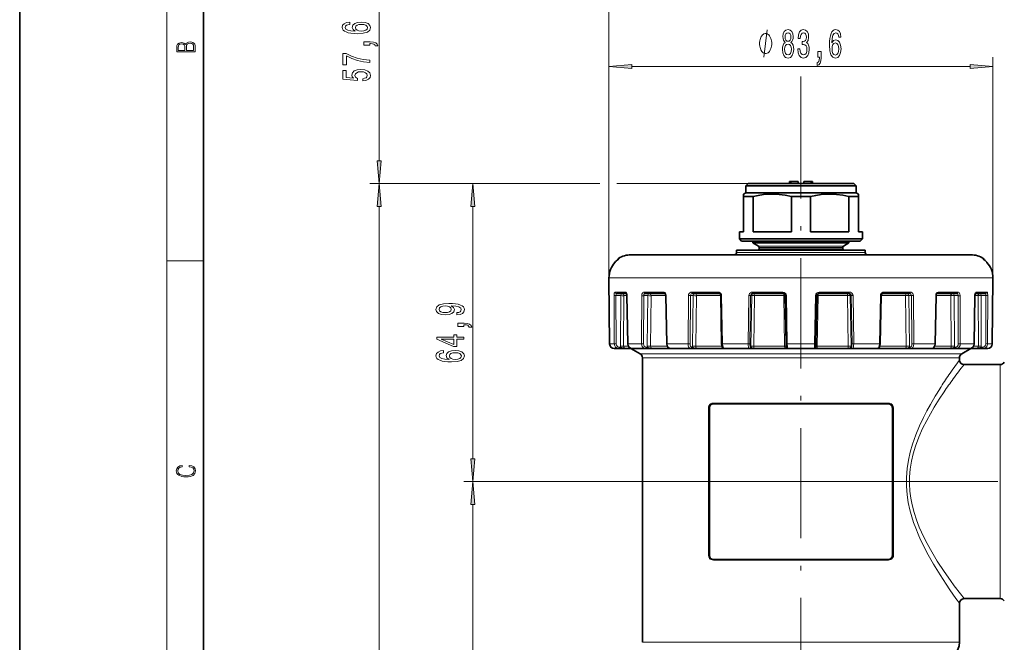
# Model space of a CAD drawing. Extents: x 0 to 210, y 0 to 297.
# Drawn here: x 0 to 107, y 153 to 221 of the extents above; entities that cross this region are included whole.
import ezdxf

# ---------------------------------------------------------------- set-up
doc = ezdxf.new("R2010")
doc.units = 0
doc.linetypes.add('DASHDOT', pattern=[18.5, 12, -3, 0.5, -3])

msp = doc.modelspace()

# ---------------------------------------------------------------- linework, layer by layer
at = {"color": 7, "lineweight": 35}
for p, q in [((0, 297), (0, 0)), ((20, 287), (20, 10)), ((79.28, 203.06), (79.03, 202.81)), ((79.03, 202.81), (90.3, 202.81)), ((79.03, 202.81), (79.03, 202.06)), ((79.28, 203.06), (90.08, 203.06)), ((83.78, 203.31), (83.78, 203.16)), ((84.03, 203.31), (83.78, 203.31)), ((83.78, 203.16), (83.78, 203.06)), ((83.81, 203.16), (83.78, 203.16)), ((83.81, 203.06), (83.81, 203.16)), ((84.03, 203.31), (84.73, 203.31)), ((84.73, 203.06), (84.73, 203.31)), ((85.33, 203.31), (86.03, 203.31)), ((85.33, 203.06), (85.33, 203.31)), ((86.28, 203.31), (86.03, 203.31)), ((86.26, 203.06), (86.26, 203.16)), ((86.28, 203.16), (86.26, 203.16)), ((86.28, 203.31), (86.28, 203.16)), ((86.28, 203.06), (86.28, 203.16)), ((90.08, 203.06), (90.78, 203.06)), ((90.3, 202.81), (91.03, 202.81)), ((90.78, 203.06), (91.03, 202.81)), ((91.03, 202.81), (91.03, 202.06)), ((79.03, 202.06), (78.78, 201.91)), ((78.78, 201.65), (78.78, 201.91)), ((78.78, 201.65), (78.78, 197.81)), ((78.78, 201.65), (79.82, 201.65)), ((79.03, 202.06), (90.3, 202.06)), ((79.82, 201.65), (79.82, 197.81)), ((84, 201.65), (84, 197.81)), ((84, 201.65), (86.07, 201.65)), ((86.07, 201.65), (86.07, 197.81)), ((90.25, 201.65), (90.25, 197.81)), ((90.25, 201.65), (90.91, 201.65)), ((90.3, 202.06), (91.03, 202.06)), ((90.91, 201.65), (91.28, 201.65)), ((91.03, 202.06), (91.28, 201.91)), ((91.28, 201.91), (91.28, 201.65)), ((91.28, 201.65), (91.28, 197.81)), ((78.78, 197.81), (78.33, 197.81)), ((78.33, 197.81), (78.33, 197.06)), ((84, 197.81), (79.82, 197.81)), ((90.25, 197.81), (86.07, 197.81)), ((91.73, 197.81), (91.28, 197.81)), ((91.73, 197.81), (91.73, 197.06)), ((78.33, 197.06), (90.91, 197.06)), ((78.58, 196.81), (78.33, 197.06)), ((78.58, 196.81), (90.69, 196.81)), ((79.81, 196.81), (79.81, 196.6)), ((79.81, 196.6), (89.62, 196.6)), ((80.41, 196.25), (79.81, 196.6)), ((80.48, 196.12), (80.48, 195.96)), ((89.58, 196.12), (89.58, 195.96)), ((89.62, 196.6), (90.26, 196.6)), ((89.66, 196.25), (90.26, 196.6)), ((90.26, 196.81), (90.26, 196.6)), ((90.69, 196.81), (91.48, 196.81)), ((90.91, 197.06), (91.73, 197.06)), ((91.48, 196.81), (91.73, 197.06)), ((66.53, 195.31), (101.27, 195.31)), ((78.03, 195.81), (91.18, 195.81)), ((78.03, 195.81), (78.03, 195.56)), ((91.18, 195.81), (92.03, 195.81)), ((92.03, 195.81), (92.03, 195.56)), ((101.27, 195.31), (103.53, 195.31)), ((64.13, 192.66), (64.13, 192.81)), ((64.13, 192.65), (64.13, 192.66)), ((64.13, 192.65), (64.13, 192.65)), ((64.13, 192.65), (64.21, 185.6)), ((105.93, 192.65), (105.86, 185.6)), ((105.93, 192.65), (105.86, 185.6)), ((105.93, 192.66), (105.93, 192.81)), ((105.93, 192.66), (105.93, 192.81)), ((105.93, 192.65), (105.93, 192.66)), ((105.93, 192.65), (105.93, 192.66)), ((105.93, 192.65), (105.93, 192.65)), ((66.05, 191.11), (64.95, 191.11)), ((66.1, 190.86), (66.19, 185.6)), ((70.19, 191.11), (68.05, 191.11)), ((70.32, 190.86), (70.42, 185.6)), ((76.08, 191.11), (73.21, 191.11)), ((76.3, 190.86), (76.4, 185.6)), ((83.06, 191.11), (79.79, 191.11)), ((83.31, 190.86), (83.41, 185.6)), ((86.76, 190.86), (86.66, 185.6)), ((90.27, 191.11), (87.01, 191.11)), ((93.77, 190.86), (93.66, 185.6)), ((96.86, 191.11), (93.98, 191.11)), ((99.74, 190.86), (99.64, 185.6)), ((102.01, 191.11), (99.88, 191.11)), ((103.96, 190.86), (103.88, 185.6)), ((105.12, 191.11), (104.02, 191.11)), ((64.71, 185.11), (65.2, 185.11)), ((65.2, 185.11), (65.37, 185.11)), ((65.37, 185.11), (65.95, 185.11)), ((65.95, 185.11), (66.66, 185.11)), ((67.53, 184.53), (66.53, 185.11)), ((66.67, 185.11), (68.09, 185.11)), ((68.09, 185.11), (68.22, 185.11)), ((68.22, 185.11), (68.85, 185.11)), ((68.85, 185.11), (70.84, 185.11)), ((70.84, 185.11), (73.01, 185.11)), ((73.01, 185.11), (73.11, 185.11)), ((73.11, 185.11), (73.7, 185.11)), ((73.7, 185.11), (76.69, 185.11)), ((76.72, 185.11), (76.69, 185.11)), ((76.72, 185.11), (79.39, 185.11)), ((79.39, 185.11), (79.43, 185.11)), ((79.43, 185.11), (79.89, 185.11)), ((79.92, 185.11), (79.89, 185.11)), ((79.92, 185.11), (83.32, 185.11)), ((83.32, 185.11), (83.34, 185.11)), ((83.61, 185.11), (83.34, 185.11)), ((83.61, 185.11), (86.45, 185.11)), ((86.45, 185.11), (86.73, 185.11)), ((86.75, 185.11), (86.73, 185.11)), ((86.75, 185.11), (90.15, 185.11)), ((90.15, 185.11), (90.17, 185.11)), ((90.63, 185.11), (90.17, 185.11)), ((90.67, 185.11), (90.63, 185.11)), ((90.67, 185.11), (93.34, 185.11)), ((93.34, 185.11), (93.36, 185.11)), ((93.38, 185.11), (93.36, 185.11)), ((93.38, 185.11), (96.36, 185.11)), ((96.96, 185.11), (96.36, 185.11)), ((97.05, 185.11), (96.96, 185.11)), ((97.05, 185.11), (99.23, 185.11)), ((99.23, 185.11), (101.21, 185.11)), ((101.84, 185.11), (101.21, 185.11)), ((101.98, 185.11), (101.84, 185.11)), ((101.98, 185.11), (102.97, 185.11)), ((102.53, 184.53), (103.53, 185.11)), ((102.97, 185.11), (103.4, 185.11)), ((103.4, 185.11), (104.11, 185.11)), ((104.7, 185.11), (104.11, 185.11)), ((104.87, 185.11), (104.7, 185.11)), ((104.87, 185.11), (105.36, 185.11)), ((67.78, 184.1), (67.78, 153.11)), ((102.28, 184.1), (102.28, 183.86)), ((102.78, 183.36), (106.73, 183.36)), ((75.53, 179.11), (94.53, 179.11)), ((94.53, 162.11), (75.53, 162.11)), ((102.78, 157.86), (106.73, 157.86)), ((102.28, 157.36), (102.28, 153.11))]:
    msp.add_line(p, q, dxfattribs=at)
at = {"color": 7, "lineweight": 13}
for p, q in [((16, 291), (16, 6)), ((64.14, 192.81), (64.14, 251.63)), ((39.11, 229.36), (39.11, 205.55)), ((64.14, 192.81), (64.13, 216.82)), ((105.93, 192.81), (105.93, 216.82)), ((103.44, 215.82), (66.63, 215.82)), ((85.03, 213.44), (85.03, 214.73)), ((85.03, 213.44), (85.03, 214.69)), ((63.14, 203.06), (38.11, 203.06)), ((61.98, 203.06), (38.11, 203.06)), ((63.04, 203.06), (48.33, 203.06)), ((79.28, 203.06), (65, 203.06)), ((79.28, 203.06), (65.59, 203.06)), ((79.28, 203.06), (66.37, 203.06)), ((39.11, 200.56), (39.11, 86.91)), ((49.33, 200.56), (49.33, 173.1)), ((80.41, 196.25), (89.09, 196.25)), ((80.48, 196.12), (89.03, 196.12)), ((89.03, 196.12), (89.58, 196.12)), ((89.09, 196.25), (89.66, 196.25)), ((78.03, 195.56), (91.18, 195.56)), ((80.48, 195.96), (89.03, 195.96)), ((89.03, 195.96), (89.58, 195.96)), ((91.18, 195.56), (92.03, 195.56)), ((16, 194.67), (20, 194.67)), ((65.13, 194.81), (65.14, 194.82)), ((65.18, 194.91), (65.25, 194.91)), ((65.23, 194.9), (65.25, 194.91)), ((104.88, 194.91), (104.81, 194.91)), ((104.83, 194.9), (104.81, 194.91)), ((104.93, 194.81), (104.93, 194.82)), ((64.13, 192.66), (64.14, 192.81)), ((64.13, 192.81), (64.14, 192.81)), ((64.13, 192.65), (64.13, 192.66)), ((64.13, 192.65), (64.21, 185.6)), ((64.14, 192.81), (103.46, 192.81)), ((103.46, 192.81), (105.93, 192.81)), ((105.93, 192.65), (105.86, 185.6)), ((105.93, 192.66), (105.93, 192.81)), ((105.93, 192.81), (105.93, 192.81)), ((105.93, 192.65), (105.93, 192.66)), ((64.7, 190.86), (64.72, 185.6)), ((65.94, 191.25), (64.8, 191.25)), ((64.89, 190.86), (64.91, 185.6)), ((65.43, 190.86), (64.89, 190.86)), ((65.43, 190.86), (65.4, 185.36)), ((65.75, 190.86), (65.72, 185.36)), ((66.1, 190.86), (65.75, 190.86)), ((66.1, 190.86), (66.12, 190.86)), ((66.12, 190.86), (66.2, 185.6)), ((67.7, 190.86), (67.69, 185.6)), ((67.92, 190.86), (67.9, 185.6)), ((68.36, 190.86), (67.92, 190.86)), ((70.08, 191.25), (67.93, 191.25)), ((68.36, 190.86), (68.31, 185.36)), ((68.72, 190.86), (68.67, 185.36)), ((70.32, 190.86), (68.72, 190.86)), ((70.32, 190.86), (70.37, 190.86)), ((70.37, 190.86), (70.47, 185.6)), ((72.8, 190.86), (72.75, 185.6)), ((73.01, 190.86), (72.96, 185.6)), ((73.31, 190.86), (73.01, 190.86)), ((76.02, 191.25), (73.12, 191.25)), ((73.31, 190.86), (73.23, 185.36)), ((73.66, 190.86), (73.59, 185.36)), ((76.3, 190.86), (73.66, 190.86)), ((76.3, 190.86), (76.39, 190.86)), ((76.39, 190.86), (76.49, 185.6)), ((79.37, 190.86), (79.29, 185.6)), ((79.55, 190.86), (79.47, 185.6)), ((79.67, 190.86), (79.55, 190.86)), ((79.67, 190.86), (79.58, 185.36)), ((79.67, 190.86), (79.98, 190.86)), ((83.05, 191.25), (79.75, 191.25)), ((79.98, 190.86), (79.89, 185.36)), ((83.17, 190.86), (79.98, 190.86)), ((83.17, 190.86), (83.26, 185.36)), ((83.31, 190.86), (83.45, 190.86)), ((83.45, 190.86), (83.55, 185.6)), ((86.62, 190.86), (86.52, 185.6)), ((86.76, 190.86), (86.62, 190.86)), ((86.76, 190.86), (86.9, 190.86)), ((86.9, 190.86), (86.81, 185.36)), ((90.09, 190.86), (86.9, 190.86)), ((90.31, 191.25), (87.02, 191.25)), ((90.09, 190.86), (90.18, 185.36)), ((90.4, 190.86), (90.49, 185.36)), ((90.4, 190.86), (90.51, 190.86)), ((90.51, 190.86), (90.59, 185.6)), ((90.7, 190.86), (90.78, 185.6)), ((93.68, 190.86), (93.57, 185.6)), ((93.77, 190.86), (93.68, 190.86)), ((96.4, 190.86), (93.77, 190.86)), ((96.94, 191.25), (94.05, 191.25)), ((96.4, 190.86), (96.48, 185.36)), ((96.76, 190.86), (96.83, 185.36)), ((96.76, 190.86), (97.05, 190.86)), ((97.05, 190.86), (97.1, 185.6)), ((97.27, 190.86), (97.32, 185.6)), ((99.7, 190.86), (99.6, 185.6)), ((99.74, 190.86), (99.7, 190.86)), ((101.34, 190.86), (99.74, 190.86)), ((102.13, 191.25), (99.99, 191.25)), ((101.34, 190.86), (101.4, 185.36)), ((101.7, 190.86), (101.76, 185.36)), ((101.7, 190.86), (102.15, 190.86)), ((102.15, 190.86), (102.16, 185.6)), ((102.36, 190.86), (102.38, 185.6)), ((103.95, 190.86), (103.86, 185.6)), ((103.96, 190.86), (103.95, 190.86)), ((104.32, 190.86), (103.96, 190.86)), ((105.26, 191.25), (104.12, 191.25)), ((104.32, 190.86), (104.34, 185.36)), ((104.64, 190.86), (104.66, 185.36)), ((104.64, 190.86), (105.17, 190.86)), ((105.17, 190.86), (105.15, 185.6)), ((105.36, 190.86), (105.34, 185.6)), ((64.21, 185.6), (64.72, 185.6)), ((64.21, 185.6), (64.21, 185.6)), ((66.19, 185.6), (66.2, 185.6)), ((66.2, 185.6), (67.69, 185.6)), ((70.42, 185.6), (70.47, 185.6)), ((70.47, 185.6), (72.75, 185.6)), ((76.4, 185.6), (76.49, 185.6)), ((76.49, 185.6), (79.29, 185.6)), ((83.41, 185.6), (83.55, 185.6)), ((83.55, 185.6), (86.52, 185.6)), ((86.66, 185.6), (86.52, 185.6)), ((90.78, 185.6), (93.57, 185.6)), ((93.66, 185.6), (93.57, 185.6)), ((97.32, 185.6), (99.6, 185.6)), ((99.64, 185.6), (99.6, 185.6)), ((102.38, 185.6), (103.41, 185.6)), ((103.41, 185.6), (103.86, 185.6)), ((103.88, 185.6), (103.86, 185.6)), ((105.34, 185.6), (105.86, 185.6)), ((105.86, 185.6), (105.86, 185.6)), ((65.25, 185.25), (65.41, 185.25)), ((65.72, 185.36), (66.25, 185.36)), ((67.53, 184.53), (100.39, 184.53)), ((68.18, 185.25), (68.32, 185.25)), ((68.67, 185.36), (70.48, 185.36)), ((73.14, 185.25), (73.24, 185.25)), ((73.59, 185.36), (76.45, 185.36)), ((76.69, 185.11), (76.69, 185.11)), ((79.54, 185.25), (79.58, 185.25)), ((79.58, 185.36), (79.89, 185.36)), ((79.89, 185.36), (83.26, 185.36)), ((83.42, 185.36), (83.26, 185.36)), ((86.64, 185.36), (86.81, 185.36)), ((86.81, 185.36), (90.18, 185.36)), ((90.49, 185.36), (90.18, 185.36)), ((90.52, 185.25), (90.49, 185.25)), ((93.38, 185.11), (93.38, 185.11)), ((93.62, 185.36), (96.48, 185.36)), ((96.92, 185.25), (96.83, 185.25)), ((99.59, 185.36), (101.4, 185.36)), ((100.39, 184.53), (102.53, 184.53)), ((101.89, 185.25), (101.75, 185.25)), ((103.81, 185.36), (104.34, 185.36)), ((104.82, 185.25), (104.65, 185.25)), ((67.78, 184.1), (100.17, 184.1)), ((100.17, 184.1), (102.28, 184.1)), ((106.73, 181.79), (106.73, 183.36)), ((106.73, 157.86), (106.73, 181.79)), ((75.51, 179.16), (94.56, 179.16)), ((75.56, 179.06), (85.03, 179.06)), ((85.03, 179.06), (94.51, 179.06)), ((74.96, 178.61), (74.96, 162.61)), ((75.04, 178.61), (74.96, 178.61)), ((75.04, 178.61), (75.04, 162.61)), ((75.04, 178.61), (75.11, 178.61)), ((75.11, 162.61), (75.11, 178.61)), ((95.03, 178.61), (94.95, 178.61)), ((94.95, 178.61), (94.95, 162.61)), ((95.03, 178.61), (95.11, 178.61)), ((95.03, 162.61), (95.03, 178.61)), ((95.11, 162.61), (95.11, 178.61)), ((94.45, 170.61), (48.33, 170.61)), ((94.45, 170.61), (48.33, 170.61)), ((49.33, 168.11), (49.33, 86.91)), ((75.04, 162.61), (74.96, 162.61)), ((75.04, 162.61), (75.11, 162.61)), ((94.56, 162.06), (75.51, 162.06)), ((85.03, 162.16), (75.56, 162.16)), ((94.51, 162.16), (85.03, 162.16)), ((95.03, 162.61), (94.95, 162.61)), ((95.03, 162.61), (95.11, 162.61)), ((67.78, 153.11), (100.17, 153.11)), ((100.17, 153.11), (102.28, 153.11))]:
    msp.add_line(p, q, dxfattribs=at)
at = {"color": 7, "linetype": 'DASHDOT', "lineweight": 13}
for p, q in [((85.03, 213.44), (85.03, 88.8)), ((94.45, 170.61), (122.02, 170.61))]:
    msp.add_line(p, q, dxfattribs=at)
at = {"color": 7, "lineweight": 13}
for points in [[(35.92, 220.64), (35.57, 220.6), (35.31, 220.48), (35.15, 220.31), (35.09, 220.08), (35.12, 219.92), (35.2, 219.79), (35.34, 219.67), (35.53, 219.58), (35.76, 219.5), (36.05, 219.44), (36.39, 219.41), (36.78, 219.39), (37.39, 219.44), (37.84, 219.56), (38.11, 219.77), (38.2, 220.05), (38.12, 220.3), (37.92, 220.49), (37.6, 220.62), (37.19, 220.66), (36.78, 220.62), (36.46, 220.5), (36.27, 220.31), (36.2, 220.08), (36.28, 219.84), (36.53, 219.65), (36.05, 219.69), (35.71, 219.78), (35.51, 219.9), (35.44, 220.08), (35.47, 220.21), (35.56, 220.31), (35.72, 220.37), (35.92, 220.41)], [(37.19, 220.41), (37.47, 220.38), (37.67, 220.31), (37.81, 220.19), (37.86, 220.05), (37.81, 219.89), (37.68, 219.78), (37.47, 219.7), (37.2, 219.68), (36.93, 219.7), (36.73, 219.78), (36.6, 219.9), (36.55, 220.06), (36.6, 220.2), (36.72, 220.31), (36.93, 220.38)], [(83.3, 218.43), (83.17, 218.31), (83.08, 218.15), (83.02, 217.93), (83.01, 217.68), (83.05, 217.29), (83.17, 217), (83.36, 216.81), (83.63, 216.73), (83.89, 216.81), (84.08, 217), (84.2, 217.29), (84.25, 217.68), (84.23, 217.93), (84.17, 218.15), (84.08, 218.31), (83.95, 218.43), (84.05, 218.54), (84.12, 218.68), (84.17, 218.85), (84.18, 219.07), (84.14, 219.37), (84.03, 219.62), (83.86, 219.78), (83.63, 219.84), (83.39, 219.78), (83.22, 219.62), (83.1, 219.37), (83.07, 219.07), (83.08, 218.85), (83.12, 218.68)], [(84.68, 217.76), (84.68, 217.73), (84.73, 217.32), (84.85, 217), (85.04, 216.81), (85.29, 216.73), (85.56, 216.81), (85.77, 217), (85.9, 217.3), (85.94, 217.69), (85.92, 217.94), (85.86, 218.15), (85.77, 218.31), (85.65, 218.43), (85.81, 218.66), (85.87, 219.03), (85.84, 219.37), (85.72, 219.62), (85.54, 219.78), (85.29, 219.84), (85.06, 219.77), (84.88, 219.58), (84.76, 219.28), (84.73, 218.88), (84.73, 218.85), (84.96, 218.85), (84.98, 219.12), (85.04, 219.32), (85.15, 219.44), (85.31, 219.49), (85.44, 219.45), (85.54, 219.36), (85.6, 219.21), (85.62, 219.01), (85.6, 218.8), (85.54, 218.66), (85.43, 218.57), (85.28, 218.55), (85.18, 218.55), (85.18, 218.21), (85.31, 218.22), (85.47, 218.18), (85.59, 218.08), (85.66, 217.91), (85.69, 217.69), (85.66, 217.44), (85.59, 217.25), (85.47, 217.13), (85.31, 217.09), (85.15, 217.14), (85.03, 217.27), (84.95, 217.48), (84.92, 217.76)], [(89.38, 219.01), (89.33, 219.36), (89.22, 219.62), (89.04, 219.78), (88.81, 219.84), (88.66, 219.81), (88.53, 219.73), (88.41, 219.59), (88.31, 219.4), (88.24, 219.17), (88.18, 218.88), (88.14, 218.53), (88.13, 218.15), (88.17, 217.54), (88.3, 217.09), (88.51, 216.82), (88.79, 216.73), (89.04, 216.81), (89.23, 217.01), (89.35, 217.33), (89.4, 217.74), (89.35, 218.15), (89.24, 218.47), (89.05, 218.66), (88.82, 218.73), (88.58, 218.65), (88.39, 218.4), (88.43, 218.88), (88.51, 219.22), (88.64, 219.42), (88.82, 219.49), (88.95, 219.45), (89.05, 219.36), (89.11, 219.21), (89.14, 219.01)], [(81.85, 218.32), (81.85, 218.42), (81.82, 218.62), (81.79, 218.77), (81.76, 218.87), (81.7, 219.02), (81.61, 219.17), (81.52, 219.27), (81.46, 219.32), (81.37, 219.37), (81.25, 219.42), (81.19, 219.42), (81.13, 219.42), (81.01, 219.37), (80.92, 219.32), (80.86, 219.27), (80.77, 219.17), (80.68, 219.02), (80.62, 218.87), (80.59, 218.77), (80.56, 218.62), (80.53, 218.42), (80.53, 218.32), (80.53, 218.22), (80.56, 218.02), (80.59, 217.87), (80.62, 217.77), (80.68, 217.62), (80.77, 217.47), (80.86, 217.37), (80.92, 217.32), (81.01, 217.27), (81.13, 217.22), (81.19, 217.22), (81.25, 217.22), (81.37, 217.27), (81.46, 217.32), (81.52, 217.37), (81.61, 217.47), (81.7, 217.62), (81.76, 217.77), (81.79, 217.87), (81.82, 218.02), (81.85, 218.22)], [(83.31, 219.03), (83.33, 219.22), (83.4, 219.37), (83.49, 219.46), (83.63, 219.49), (83.76, 219.46), (83.85, 219.37), (83.92, 219.22), (83.94, 219.03), (83.92, 218.84), (83.85, 218.69), (83.76, 218.59), (83.63, 218.56), (83.49, 218.59), (83.4, 218.69), (83.33, 218.84)], [(19.09, 217.41), (19.09, 217.82), (19.09, 218.09), (19.05, 218.26), (18.97, 218.35), (18.86, 218.43), (18.72, 218.47), (18.55, 218.49), (18.37, 218.47), (18.21, 218.41), (18.1, 218.32), (18.04, 218.2), (17.97, 218.29), (17.87, 218.36), (17.75, 218.41), (17.6, 218.42), (17.35, 218.37), (17.17, 218.24), (17.11, 218.09), (17.09, 217.9), (17.09, 217.41)], [(17.26, 217.88), (17.27, 218.06), (17.33, 218.18), (17.44, 218.26), (17.62, 218.28), (17.8, 218.25), (17.91, 218.18), (17.96, 218.05), (17.97, 217.87), (17.97, 217.55), (17.26, 217.55)], [(18.93, 217.55), (18.14, 217.55), (18.14, 217.96), (18.17, 218.13), (18.24, 218.25), (18.37, 218.32), (18.54, 218.35), (18.73, 218.32), (18.85, 218.25), (18.91, 218.13), (18.93, 217.95)], [(38.11, 218.13), (38.11, 218.31), (38.19, 218.31), (38.4, 218.29), (38.55, 218.25), (38.64, 218.18), (38.69, 218.07), (38.98, 218.07), (38.92, 218.25), (38.76, 218.38), (38.5, 218.46), (38.16, 218.49), (37.46, 218.49), (37.46, 218.13)], [(83.26, 217.69), (83.28, 217.92), (83.35, 218.09), (83.47, 218.2), (83.63, 218.24), (83.78, 218.2), (83.9, 218.09), (83.97, 217.92), (84, 217.69), (83.97, 217.44), (83.9, 217.25), (83.78, 217.13), (83.63, 217.09), (83.47, 217.13), (83.35, 217.25), (83.28, 217.44)], [(89.15, 217.73), (89.12, 217.46), (89.05, 217.25), (88.93, 217.12), (88.78, 217.07), (88.63, 217.12), (88.51, 217.25), (88.44, 217.46), (88.42, 217.73), (88.44, 218), (88.51, 218.2), (88.63, 218.33), (88.79, 218.38), (88.93, 218.33), (89.05, 218.21), (89.12, 218)], [(38.11, 216.24), (38.11, 216.5), (37.4, 216.59), (36.73, 216.74), (36.11, 216.95), (35.53, 217.23), (35.18, 217.23), (35.18, 215.99), (35.57, 215.99), (35.57, 216.98), (36.15, 216.69), (36.76, 216.48), (37.41, 216.33)], [(86.87, 216.82), (87.04, 216.82), (87.04, 216.74), (87.03, 216.53), (86.99, 216.38), (86.92, 216.29), (86.81, 216.24), (86.81, 215.94), (86.99, 216.01), (87.12, 216.17), (87.2, 216.43), (87.23, 216.77), (87.23, 217.47), (86.87, 217.47)], [(37.33, 214.25), (37.68, 214.3), (37.96, 214.43), (38.13, 214.62), (38.2, 214.85), (38.12, 215.12), (37.91, 215.32), (37.57, 215.45), (37.14, 215.5), (36.74, 215.46), (36.42, 215.33), (36.22, 215.14), (36.14, 214.89), (36.2, 214.69), (36.34, 214.54), (35.53, 214.61), (35.53, 215.4), (35.18, 215.4), (35.18, 214.44), (36.77, 214.3), (36.77, 214.5), (36.56, 214.65), (36.49, 214.85), (36.54, 215.01), (36.68, 215.14), (36.89, 215.22), (37.16, 215.25), (37.43, 215.22), (37.64, 215.14), (37.78, 215.01), (37.83, 214.85), (37.8, 214.71), (37.7, 214.6), (37.54, 214.53), (37.33, 214.49)], [(66.63, 216.04), (64.13, 215.82), (66.63, 215.6)], [(103.44, 215.6), (105.93, 215.82), (103.44, 216.04)], [(38.89, 205.55), (39.11, 203.06), (39.33, 205.55)], [(39.33, 200.56), (39.11, 203.06), (38.89, 200.56)], [(49.55, 200.56), (49.33, 203.06), (49.11, 200.56)], [(47.58, 188.77), (47.93, 188.81), (48.19, 188.93), (48.35, 189.1), (48.41, 189.34), (48.38, 189.49), (48.31, 189.63), (48.17, 189.74), (47.98, 189.84), (47.74, 189.92), (47.45, 189.98), (47.11, 190.01), (46.72, 190.02), (46.12, 189.98), (45.67, 189.85), (45.4, 189.65), (45.31, 189.37), (45.38, 189.12), (45.59, 188.93), (45.91, 188.8), (46.31, 188.76), (46.73, 188.8), (47.04, 188.92), (47.24, 189.1), (47.31, 189.34), (47.23, 189.58), (46.98, 189.76), (47.46, 189.72), (47.8, 189.64), (48, 189.51), (48.06, 189.34), (48.03, 189.2), (47.94, 189.1), (47.79, 189.04), (47.58, 189.01)], [(46.31, 189.01), (46.04, 189.04), (45.83, 189.11), (45.7, 189.22), (45.65, 189.37), (45.7, 189.52), (45.83, 189.64), (46.04, 189.71), (46.31, 189.74), (46.58, 189.71), (46.78, 189.64), (46.91, 189.52), (46.95, 189.36), (46.91, 189.22), (46.78, 189.11), (46.58, 189.04)], [(48.33, 187.51), (48.33, 187.68), (48.41, 187.68), (48.62, 187.67), (48.77, 187.63), (48.86, 187.55), (48.91, 187.44), (49.2, 187.44), (49.13, 187.62), (48.97, 187.76), (48.72, 187.84), (48.38, 187.87), (47.68, 187.87), (47.68, 187.51)], [(48.33, 186.12), (48.33, 186.35), (47.58, 186.35), (47.58, 186.61), (47.24, 186.61), (47.24, 186.35), (45.39, 186.35), (45.39, 186.11), (47.2, 185.33), (47.58, 185.33), (47.58, 186.12)], [(47.24, 185.54), (45.89, 186.12), (47.24, 186.12)], [(46.14, 184.89), (45.79, 184.84), (45.53, 184.72), (45.36, 184.55), (45.31, 184.32), (45.34, 184.16), (45.42, 184.03), (45.55, 183.92), (45.74, 183.82), (45.98, 183.74), (46.27, 183.68), (46.61, 183.65), (47, 183.64), (47.61, 183.68), (48.06, 183.8), (48.32, 184.01), (48.41, 184.29), (48.34, 184.54), (48.13, 184.73), (47.81, 184.86), (47.41, 184.9), (47, 184.86), (46.68, 184.74), (46.48, 184.55), (46.41, 184.33), (46.5, 184.08), (46.75, 183.9), (46.27, 183.93), (45.93, 184.02), (45.73, 184.14), (45.66, 184.32), (45.69, 184.45), (45.78, 184.55), (45.93, 184.61), (46.14, 184.65)], [(47.41, 184.65), (47.68, 184.62), (47.89, 184.55), (48.03, 184.43), (48.07, 184.29), (48.03, 184.13), (47.9, 184.02), (47.69, 183.94), (47.42, 183.92), (47.15, 183.94), (46.95, 184.02), (46.82, 184.14), (46.77, 184.3), (46.82, 184.44), (46.94, 184.55), (47.14, 184.62)], [(49.11, 173.1), (49.33, 170.61), (49.55, 173.1)], [(18.44, 172.23), (18.67, 172.19), (18.84, 172.1), (18.95, 171.96), (18.98, 171.78), (18.93, 171.56), (18.75, 171.4), (18.47, 171.3), (18.09, 171.26), (17.71, 171.3), (17.43, 171.4), (17.26, 171.56), (17.2, 171.78), (17.24, 171.95), (17.33, 172.08), (17.48, 172.18), (17.68, 172.22), (17.68, 172.36), (17.42, 172.31), (17.22, 172.19), (17.09, 172.01), (17.04, 171.78), (17.11, 171.5), (17.2, 171.39), (17.32, 171.3), (17.65, 171.16), (17.85, 171.13), (18.09, 171.12), (18.33, 171.13), (18.54, 171.16), (18.87, 171.29), (19.08, 171.5), (19.15, 171.77), (19.1, 172.01), (18.96, 172.2), (18.74, 172.32), (18.44, 172.37)], [(49.55, 168.11), (49.33, 170.61), (49.11, 168.11)]]:
    msp.add_lwpolyline(points, close=True, dxfattribs=at)
for points in [[(81.01, 216.82), (81.37, 219.82)], [(64.7, 190.86), (64.72, 191.12), (64.76, 191.21), (64.77, 191.24), (64.78, 191.25), (64.8, 191.25)], [(64.89, 190.86), (64.91, 191.04), (64.92, 191.08), (64.93, 191.09), (64.94, 191.1), (64.95, 191.11)], [(65.94, 191.25), (65.97, 191.25), (66.02, 191.21), (66.08, 191.11), (66.11, 190.99), (66.12, 190.86)], [(67.7, 190.86), (67.72, 191.01), (67.77, 191.14), (67.83, 191.21), (67.9, 191.25), (67.93, 191.25)], [(67.92, 190.86), (67.94, 190.99), (67.99, 191.08), (68.02, 191.1), (68.05, 191.11)], [(70.08, 191.25), (70.15, 191.24), (70.21, 191.21), (70.28, 191.14), (70.33, 191.04), (70.37, 190.86)], [(72.8, 190.86), (72.81, 190.98), (72.86, 191.09), (72.93, 191.18), (73.03, 191.24), (73.12, 191.25)], [(73.01, 190.86), (73.03, 190.97), (73.09, 191.06), (73.15, 191.09), (73.21, 191.11)], [(76.02, 191.25), (76.13, 191.23), (76.23, 191.18), (76.31, 191.09), (76.37, 190.98), (76.39, 190.86)], [(79.37, 190.86), (79.39, 190.98), (79.44, 191.09), (79.53, 191.18), (79.64, 191.24), (79.75, 191.25)], [(79.55, 190.86), (79.57, 190.95), (79.62, 191.03), (79.7, 191.09), (79.79, 191.11)], [(90.27, 191.11), (90.36, 191.09), (90.44, 191.03), (90.49, 190.95), (90.51, 190.86)], [(90.31, 191.25), (90.43, 191.23), (90.54, 191.18), (90.62, 191.09), (90.68, 190.98), (90.7, 190.86)], [(93.68, 190.86), (93.7, 190.98), (93.75, 191.09), (93.83, 191.18), (93.94, 191.24), (94.05, 191.25)], [(96.86, 191.11), (96.93, 191.09), (97, 191.03), (97.04, 190.95), (97.05, 190.86)], [(96.94, 191.25), (97.04, 191.23), (97.13, 191.18), (97.21, 191.09), (97.25, 190.98), (97.27, 190.86)], [(99.7, 190.86), (99.72, 191.01), (99.79, 191.14), (99.86, 191.21), (99.95, 191.25), (99.99, 191.25)], [(102.01, 191.11), (102.05, 191.1), (102.08, 191.07), (102.11, 191.03), (102.14, 190.95), (102.15, 190.86)], [(102.13, 191.25), (102.19, 191.24), (102.24, 191.21), (102.3, 191.14), (102.34, 191.04), (102.36, 190.86)], [(103.95, 190.86), (103.97, 191.04), (104.02, 191.18), (104.07, 191.24), (104.12, 191.25)], [(105.12, 191.11), (105.12, 191.1), (105.13, 191.1), (105.14, 191.08), (105.16, 191.03), (105.17, 190.86)], [(105.26, 191.25), (105.28, 191.25), (105.29, 191.24), (105.32, 191.2), (105.34, 191.12), (105.36, 190.86)], [(66.2, 185.6), (66.23, 185.45), (66.29, 185.31), (66.4, 185.2), (66.53, 185.13), (66.67, 185.11)], [(67.69, 185.6), (67.71, 185.45), (67.76, 185.31), (67.85, 185.2), (67.97, 185.13), (68.09, 185.11)], [(70.47, 185.6), (70.5, 185.41), (70.58, 185.25), (70.68, 185.16), (70.79, 185.11), (70.84, 185.11)], [(72.75, 185.6), (72.77, 185.38), (72.81, 185.28), (72.86, 185.2), (72.91, 185.14), (73.01, 185.11)], [(76.49, 185.6), (76.52, 185.38), (76.55, 185.28), (76.59, 185.2), (76.64, 185.14), (76.69, 185.11), (76.72, 185.11)], [(79.29, 185.6), (79.29, 185.43), (79.31, 185.27), (79.34, 185.16), (79.37, 185.12), (79.38, 185.11), (79.39, 185.11)], [(83.55, 185.6), (83.57, 185.28), (83.59, 185.16), (83.6, 185.12), (83.6, 185.11), (83.61, 185.11), (83.61, 185.11)], [(86.52, 185.6), (86.5, 185.28), (86.48, 185.16), (86.47, 185.12), (86.46, 185.11), (86.46, 185.11), (86.45, 185.11)], [(90.78, 185.6), (90.77, 185.43), (90.76, 185.27), (90.72, 185.16), (90.7, 185.12), (90.69, 185.11), (90.67, 185.11)], [(93.57, 185.6), (93.55, 185.38), (93.51, 185.28), (93.47, 185.2), (93.43, 185.14), (93.37, 185.11), (93.34, 185.11)], [(97.32, 185.6), (97.29, 185.38), (97.26, 185.28), (97.21, 185.2), (97.15, 185.14), (97.05, 185.11)], [(99.6, 185.6), (99.57, 185.41), (99.48, 185.25), (99.39, 185.16), (99.28, 185.11), (99.23, 185.11)], [(102.38, 185.6), (102.36, 185.45), (102.3, 185.31), (102.21, 185.2), (102.1, 185.13), (101.98, 185.11)], [(103.86, 185.6), (103.84, 185.45), (103.77, 185.31), (103.67, 185.2), (103.54, 185.13), (103.4, 185.11)], [(65.41, 185.25), (65.71, 185.17), (65.87, 185.11), (65.95, 185.11)], [(65.72, 185.36), (65.75, 185.24), (65.82, 185.15), (65.88, 185.12), (65.95, 185.11)], [(68.32, 185.25), (68.65, 185.15), (68.75, 185.12), (68.85, 185.11)], [(68.67, 185.36), (68.69, 185.23), (68.77, 185.13), (68.85, 185.11)], [(73.24, 185.25), (73.52, 185.15), (73.61, 185.12), (73.7, 185.11)], [(73.59, 185.36), (73.6, 185.23), (73.65, 185.13), (73.68, 185.11), (73.7, 185.11)], [(79.58, 185.25), (79.61, 185.24), (79.71, 185.19), (79.85, 185.12), (79.92, 185.11)], [(79.89, 185.36), (79.89, 185.17), (79.91, 185.12), (79.91, 185.11), (79.91, 185.11), (79.92, 185.11)], [(83.26, 185.36), (83.28, 185.17), (83.3, 185.12), (83.31, 185.11), (83.31, 185.11), (83.32, 185.11)], [(83.46, 185.21), (83.38, 185.14), (83.33, 185.11), (83.32, 185.11)], [(86.61, 185.21), (86.69, 185.14), (86.73, 185.11), (86.75, 185.11)], [(86.81, 185.36), (86.78, 185.17), (86.76, 185.12), (86.76, 185.11), (86.75, 185.11), (86.75, 185.11)], [(90.18, 185.36), (90.17, 185.17), (90.16, 185.12), (90.16, 185.11), (90.15, 185.11), (90.15, 185.11)], [(90.49, 185.25), (90.46, 185.24), (90.36, 185.19), (90.21, 185.12), (90.15, 185.11)], [(96.48, 185.36), (96.47, 185.23), (96.42, 185.13), (96.38, 185.11), (96.36, 185.11)], [(96.83, 185.25), (96.54, 185.15), (96.45, 185.12), (96.36, 185.11)], [(101.4, 185.36), (101.37, 185.23), (101.3, 185.13), (101.21, 185.11)], [(101.75, 185.25), (101.41, 185.15), (101.31, 185.12), (101.21, 185.11)], [(104.34, 185.36), (104.32, 185.24), (104.25, 185.15), (104.18, 185.12), (104.11, 185.11)], [(104.65, 185.25), (104.36, 185.17), (104.19, 185.11), (104.11, 185.11)], [(100.17, 180.76), (99.65, 179.92), (99.12, 179.01), (98.74, 178.32), (98.37, 177.6), (97.94, 176.67), (97.53, 175.7), (97.18, 174.69), (96.93, 173.82), (96.73, 172.93), (96.59, 172.02), (96.52, 171.07), (96.52, 170.11), (96.6, 169.16), (96.72, 168.35), (96.89, 167.55), (97.1, 166.77), (97.3, 166.15), (97.52, 165.55), (97.78, 164.9), (98.06, 164.26), (98.4, 163.56), (98.74, 162.89), (99.46, 161.61), (100.17, 160.45)], [(100.61, 180.38), (100.07, 179.57), (99.53, 178.7), (99.13, 178), (98.73, 177.28), (98.28, 176.38), (97.87, 175.44), (97.5, 174.46), (97.26, 173.65), (97.07, 172.82), (96.93, 171.98), (96.86, 171.12), (96.85, 170.35), (96.89, 169.58), (96.99, 168.82), (97.13, 168.07), (97.35, 167.25), (97.61, 166.44), (97.91, 165.66), (98.16, 165.09), (98.42, 164.54), (98.77, 163.86), (99.13, 163.2), (99.87, 161.96), (100.61, 160.83)], [(75.26, 179.1), (75.12, 179), (75.02, 178.86), (74.98, 178.74), (74.96, 178.61)], [(95.11, 178.61), (95.07, 178.8), (94.98, 178.96), (94.9, 179.04), (94.8, 179.1)], [(74.96, 162.61), (74.99, 162.41), (75.09, 162.25), (75.17, 162.17), (75.26, 162.11)], [(94.8, 162.11), (94.94, 162.21), (95.05, 162.35), (95.09, 162.47), (95.11, 162.61)], [(100.61, 160.83), (101.3, 159.85), (101.71, 159.27), (102.39, 158.37), (102.78, 157.86)], [(100.17, 160.45), (100.84, 159.43), (101.24, 158.83), (101.9, 157.89), (102.28, 157.36)]]:
    msp.add_lwpolyline(points, dxfattribs=at)
at = {"color": 7, "lineweight": 35}
for points in [[(84, 201.65), (83.33, 201.79), (82.66, 201.88), (82.1, 201.91), (81.53, 201.9), (80.97, 201.86), (80.39, 201.77), (79.82, 201.65)], [(90.25, 201.65), (89.58, 201.79), (88.91, 201.88), (88.35, 201.91), (87.78, 201.9), (87.22, 201.86), (86.64, 201.77), (86.07, 201.65)], [(66.04, 191.12), (66.1, 190.93), (66.1, 190.86)], [(70.19, 191.11), (70.22, 191.1), (70.27, 191.05), (70.32, 190.93), (70.32, 190.86)], [(76.08, 191.11), (76.18, 191.08), (76.27, 190.99), (76.3, 190.86)], [(93.77, 190.86), (93.8, 190.99), (93.88, 191.08), (93.98, 191.11)], [(99.88, 191.11), (99.85, 191.1), (99.8, 191.05), (99.75, 190.93), (99.74, 190.86)], [(104.02, 191.12), (103.96, 190.93), (103.96, 190.86)], [(66.19, 185.6), (66.22, 185.41), (66.33, 185.25), (66.48, 185.14), (66.67, 185.11)], [(70.42, 185.6), (70.46, 185.4), (70.55, 185.24), (70.69, 185.14), (70.84, 185.11)], [(76.4, 185.6), (76.44, 185.38), (76.51, 185.23), (76.61, 185.13), (76.72, 185.11)], [(83.41, 185.6), (83.43, 185.33), (83.46, 185.21), (83.52, 185.14), (83.61, 185.11)], [(86.66, 185.6), (86.64, 185.33), (86.61, 185.21), (86.55, 185.14), (86.45, 185.11)], [(93.66, 185.6), (93.63, 185.38), (93.55, 185.23), (93.45, 185.13), (93.34, 185.11)], [(99.64, 185.6), (99.6, 185.4), (99.51, 185.24), (99.38, 185.14), (99.23, 185.11)], [(103.88, 185.6), (103.84, 185.41), (103.74, 185.25), (103.58, 185.14), (103.4, 185.11)]]:
    msp.add_lwpolyline(points, dxfattribs=at)
for centre, radius, start, end in [((86.78, 198.92), 5.17, 122.0821, 125.0876), ((83.28, 198.92), 5.17, 54.9124, 57.9179), ((80.33, 196.12), 0.15, 360, 60), ((89.73, 196.12), 0.15, 120, 180), ((66.53, 192.81), 2.5, 90, 122.6619), ((77.78, 195.56), 0.25, 270, 0), ((80.33, 195.96), 0.15, 270, 0), ((89.73, 195.96), 0.15, 180, 270), ((92.28, 195.56), 0.25, 180, 270), ((103.53, 192.81), 2.5, 57.3381, 90), ((66.64, 192.8), 2.5, 137.7444, 179.8836), ((66.64, 192.8), 2.5, 137.7444, 179.8836), ((67.27, 192.21), 3.37, 129.3688, 137.5422), ((67.18, 192.3), 3.24, 130.4378, 137.6571), ((65.32, 194.7), 0.25, 122.662, 164.4499), ((67.71, 191.77), 3.99, 128.443, 130.3231), ((102.36, 191.78), 3.98, 49.6751, 51.5582), ((104.75, 194.7), 0.25, 15.5501, 57.338), ((102.8, 192.21), 3.37, 42.4578, 50.6312), ((102.89, 192.3), 3.24, 42.3429, 49.5623), ((103.43, 192.8), 2.5, 0.1164, 42.2556), ((103.43, 192.8), 2.5, 0.1164, 42.2556), ((83.06, 190.86), 0.25, 1.026, 89.8175), ((87.01, 190.86), 0.25, 90.1825, 178.974), ((64.71, 185.61), 0.501, 180.6647, 270.0275), ((105.36, 185.61), 0.501, 269.9725, 359.3353), ((105.36, 185.61), 0.501, 269.9725, 359.3353), ((67.28, 184.1), 0.5, 360, 60), ((102.78, 184.1), 0.5, 120, 180), ((102.78, 183.86), 0.5, 180, 269.9999), ((106.73, 183.86), 0.5, 270, 330), ((75.53, 178.61), 0.5, 90, 116.2329), ((94.53, 178.61), 0.5, 63.7672, 90), ((75.53, 162.61), 0.5, 243.7672, 270), ((94.53, 162.61), 0.5, 270, 296.2329), ((102.78, 157.36), 0.5, 90.0001, 180), ((106.73, 157.36), 0.5, 30, 90), ((100.28, 153.11), 2, 270, 0)]:
    msp.add_arc(centre, radius, start, end, dxfattribs=at)
at = {"color": 7, "lineweight": 13}
for centre, radius, start, end in [((66.64, 192.8), 2.5, 137.7601, 179.8903), ((67.26, 192.22), 3.35, 129.1834, 137.5582), ((67.5, 192.02), 3.66, 127.8758, 130.1371), ((65.39, 194.7), 0.252, 122.4936, 131.3173), ((102.57, 192.02), 3.66, 49.863, 52.1241), ((104.68, 194.7), 0.252, 48.6744, 57.5064), ((102.81, 192.22), 3.35, 42.4418, 50.8166), ((103.43, 192.8), 2.5, 0.1097, 42.2399), ((64.82, 195.17), 4.31, 268.4496, 270.9953), ((64.95, 191.25), 0.147, 179.2984, 268.7737), ((65.48, 182.31), 8.55, 88.2399, 90.3737), ((67.85, 197.1), 6.25, 268.6864, 270.6699), ((68.37, 176.27), 14.59, 88.6154, 90.0202), ((72.95, 197.73), 6.87, 268.7273, 270.5167), ((73.23, 170.59), 20.27, 88.777, 89.7779), ((79.51, 196.78), 5.92, 268.6052, 270.4159), ((83.05, 190.85), 0.402, 1.285, 90.1157), ((87.02, 190.85), 0.402, 89.8843, 178.7151), ((90.56, 196.78), 5.92, 269.5842, 271.3948), ((97.12, 197.73), 6.87, 269.4834, 271.2728), ((102.22, 197.1), 6.25, 269.3301, 271.3137), ((105.25, 195.17), 4.31, 269.0047, 271.5505), ((64.71, 185.61), 0.501, 180.5793, 269.9725), ((64.84, 189.89), 4.29, 268.4426, 271.0068), ((67.83, 191.82), 6.22, 268.6813, 270.6776), ((72.9, 192.45), 6.85, 268.7228, 270.5233), ((79.43, 191.51), 5.91, 268.6005, 270.4228), ((90.64, 191.51), 5.91, 269.5775, 271.3994), ((97.17, 192.45), 6.85, 269.4769, 271.2772), ((102.23, 191.82), 6.22, 269.3225, 271.3187), ((105.23, 189.89), 4.29, 268.9934, 271.5575), ((105.36, 185.61), 0.501, 270.0275, 359.4207), ((65.93, 185.36), 0.523, 179.7308, 191.5208), ((65.46, 176.87), 8.49, 88.2341, 90.3841), ((68.94, 185.35), 0.627, 179.401, 189.2121), ((68.32, 170.85), 14.51, 88.6119, 90.0273), ((74.16, 185.35), 0.927, 179.1517, 185.7772), ((73.16, 165.22), 20.14, 88.7742, 89.7845), ((76.69, 185.18), 0.0773, 236.1388, 268.8882), ((81.93, 185.32), 2.35, 179.0192, 181.6242), ((88.14, 185.32), 2.35, 358.3758, 0.9808), ((93.37, 185.18), 0.0773, 271.1118, 303.8612), ((96.91, 165.22), 20.14, 90.2155, 91.2257), ((95.91, 185.35), 0.927, 354.2228, 0.8483), ((101.75, 170.85), 14.51, 89.9728, 91.3881), ((101.13, 185.35), 0.627, 350.7879, 0.599), ((104.61, 176.87), 8.49, 89.6159, 91.7659), ((104.14, 185.36), 0.523, 348.4792, 0.2692), ((157.75, 143.56), 68.56, 144.006, 145.6641), ((155.01, 142.79), 66.13, 142.1606, 143.8536), ((144.48, 152.63), 52.49, 145.669, 147.5929), ((142.26, 152.11), 50.34, 143.8584, 145.8302), ((75.53, 178.61), 0.498, 116.5947, 180.3567), ((75.56, 178.61), 0.449, 90.0948, 180.0975), ((75.51, 178.6), 0.553, 89.9966, 116.1618), ((94.5, 178.61), 0.449, 359.9025, 89.9052), ((94.56, 178.6), 0.553, 63.8383, 90.0034), ((94.53, 178.61), 0.498, 359.6433, 63.4054), ((75.53, 162.6), 0.498, 179.6433, 243.4054), ((75.56, 162.6), 0.449, 179.9025, 269.9052), ((75.51, 162.61), 0.553, 243.8383, 270.0034), ((94.5, 162.6), 0.449, 270.0948, 0.0975), ((94.56, 162.61), 0.553, 269.9966, 296.1618), ((94.53, 162.6), 0.498, 296.5947, 0.3567)]:
    msp.add_arc(centre, radius, start, end, dxfattribs=at)
for centre, major_axis, ratio, start_param, end_param in [((65.51, 190.86), (0, -0.25), 0.309017, 3.173812, 4.694936), ((65.51, 190.86), (0, 0.25), 0.964288, 4.712389, 6.283185), ((66.08, 191.26), (0, 0.15), 0.909476, 1.579523, 2.887484), ((68.05, 191.26), (0, -0.15), 0.814794, 4.721116, 6.283185), ((68.52, 190.86), (0, -0.25), 0.615661, 3.185351, 4.694936), ((68.52, 190.86), (0, 0.25), 0.815548, 4.712389, 6.283185), ((70.19, 191.26), (0, 0.15), 0.712431, 1.579523, 3.141593), ((73.21, 191.26), (0, -0.15), 0.567369, 4.721116, 6.283185), ((73.52, 190.86), (0, -0.25), 0.848048, 3.141593, 4.694936), ((73.52, 190.86), (0, 0.25), 0.56844, 4.712389, 6.283185), ((76.08, 191.26), (0, 0.15), 0.429456, 1.579523, 3.141593), ((79.91, 190.86), (0, -0.25), 0.978148, 3.141593, 4.694936), ((79.79, 191.26), (0, -0.15), 0.251512, 4.721116, 6.283185), ((79.91, 190.86), (0, 0.25), 0.252771, 4.712389, 6.283185), ((83.06, 191.26), (0, 0.15), 0.094682, 1.579523, 3.141593), ((83.14, 190.86), (0, 0.25), 0.093386, 4.712389, 5.911597), ((83.14, 190.86), (0.25, 0.004), 0.001632, 4.805898, 5.447916), ((86.92, 190.86), (0, 0.25), 0.093386, 0.371588, 1.570796), ((87.01, 191.26), (0, -0.15), 0.094682, 0, 1.56207), ((90.15, 190.86), (0, 0.25), 0.252771, 0, 1.570796), ((90.15, 190.86), (0.25, 0.004), 0.004416, 0.209409, 1.826302), ((90.15, 190.86), (0, -0.25), 0.978148, 1.58825, 3.141593), ((90.27, 191.26), (0, 0.15), 0.251512, 3.141593, 4.703662), ((93.98, 191.26), (0, -0.15), 0.429456, 0, 1.56207), ((96.54, 190.86), (0, 0.25), 0.56844, 0, 1.570796), ((96.54, 190.86), (0.25, 0.004), 0.009931, 0.558441, 2.175334), ((96.54, 190.86), (0, -0.25), 0.848048, 1.58825, 3.141593), ((96.86, 191.26), (0, 0.15), 0.567369, 3.141593, 4.703662), ((99.88, 191.26), (0, -0.15), 0.712431, 0, 1.56207), ((101.55, 190.86), (0, 0.25), 0.815548, 0, 1.570796), ((101.55, 190.86), (0.25, 0.003), 0.014248, 0.907506, 2.524399), ((101.55, 190.86), (0, -0.25), 0.615661, 1.58825, 3.097831), ((102.01, 191.26), (0, 0.15), 0.814794, 3.141593, 4.703662), ((103.98, 191.26), (0, -0.15), 0.909476, 0.254109, 1.56207), ((104.56, 190.86), (0, 0.25), 0.964288, 0, 1.570796), ((104.56, 190.86), (0.25, 0.001), 0.016847, 1.256605, 2.873498), ((104.56, 190.86), (0, -0.25), 0.309017, 1.58825, 3.109358), ((105.12, 191.26), (0, 0.15), 0.963942, 3.141593, 4.703662), ((65.2, 185.61), (0.02, 0.5), 0.958237, 1.617656, 3.179478), ((65.25, 185.6), (0.017, 0.35), 0.95316, 1.624917, 3.18689), ((68.18, 185.6), (0.009, 0.35), 0.789712, 1.600345, 3.162318), ((73.15, 185.6), (0.007, 0.35), 0.531051, 1.590135, 3.152108), ((79.55, 185.6), (0.006, 0.35), 0.208353, 1.583287, 3.14526), ((90.52, 185.6), (-0.006, 0.35), 0.208353, 3.137925, 4.699898), ((96.92, 185.6), (-0.007, 0.35), 0.531051, 3.131078, 4.693051), ((101.88, 185.6), (-0.009, 0.35), 0.789712, 3.120867, 4.68284), ((104.82, 185.6), (-0.017, 0.35), 0.95316, 3.096295, 4.658268), ((104.86, 185.61), (-0.02, 0.5), 0.958237, 3.103707, 4.665529), ((65.2, 185.26), (0, -0.15), 0.309017, 0, 1.553343), ((65.37, 185.26), (0, -0.15), 0.309017, 0, 1.553343), ((68.09, 185.26), (0, -0.15), 0.615661, 0, 1.553343), ((68.22, 185.26), (0, -0.15), 0.615661, 0, 1.553343), ((73.01, 185.26), (0, -0.15), 0.848048, 0, 1.553343), ((73.11, 185.26), (0, -0.15), 0.848048, 0, 1.553343), ((79.39, 185.26), (0, -0.15), 0.978148, 0, 1.553343), ((79.43, 185.26), (0, -0.15), 0.978148, 0, 1.553343), ((90.63, 185.26), (0, -0.15), 0.978148, 4.729842, 6.283185), ((90.67, 185.26), (0, -0.15), 0.978148, 4.729842, 6.283185), ((96.96, 185.26), (0, -0.15), 0.848048, 4.729842, 6.283185), ((97.05, 185.26), (0, -0.15), 0.848048, 4.729842, 6.283185), ((101.84, 185.26), (0, -0.15), 0.615661, 4.729842, 6.283185), ((101.98, 185.26), (0, -0.15), 0.615661, 4.729842, 6.283185), ((104.7, 185.26), (0, -0.15), 0.309017, 4.729842, 6.283185), ((104.87, 185.26), (0, -0.15), 0.309017, 4.729842, 6.283185), ((75.29, 179.1), (-0.0221, 0.0448), 0.524835, 1.317716, 3.141593), ((75.53, 179.16), (0, -0.05), 0.552326, 4.712389, 6.283185), ((75.53, 179.06), (0, 0.05), 0.553128, 4.712389, 6.283185), ((94.53, 179.06), (0, 0.05), 0.55313, 0, 1.570796), ((94.53, 179.16), (0, -0.05), 0.552326, 0, 1.570796), ((94.78, 179.1), (0.0221, 0.0448), 0.524836, 3.141593, 4.965468), ((75.29, 162.11), (0.0221, 0.0448), 0.524836, 0, 1.823875), ((75.53, 162.06), (0, 0.05), 0.552326, 0, 1.570796), ((75.53, 162.16), (0, -0.05), 0.55313, 0, 1.570796), ((94.53, 162.16), (0, 0.05), 0.553128, 1.570796, 3.141593), ((94.53, 162.06), (0, 0.05), 0.552326, 4.712389, 6.283185), ((94.78, 162.11), (-0.0221, 0.0448), 0.524835, 4.459309, 6.283185)]:
    msp.add_ellipse(centre, major_axis=major_axis, ratio=ratio, start_param=start_param, end_param=end_param, dxfattribs=at)
for points in [[(66.63, 216.04), (64.13, 215.82), (66.63, 216.04), (66.63, 215.6)], [(103.44, 215.6), (105.93, 215.82), (103.44, 215.6), (103.44, 216.04)], [(38.89, 205.55), (39.11, 203.06), (38.89, 205.55), (39.33, 205.55)], [(39.33, 200.56), (39.11, 203.06), (39.33, 200.56), (38.89, 200.56)], [(49.55, 200.56), (49.33, 203.06), (49.55, 200.56), (49.11, 200.56)], [(49.11, 173.1), (49.33, 170.61), (49.11, 173.1), (49.55, 173.1)], [(49.55, 168.11), (49.33, 170.61), (49.55, 168.11), (49.11, 168.11)]]:
    msp.add_solid(points, dxfattribs=at)

doc.saveas('drawing.dxf')
